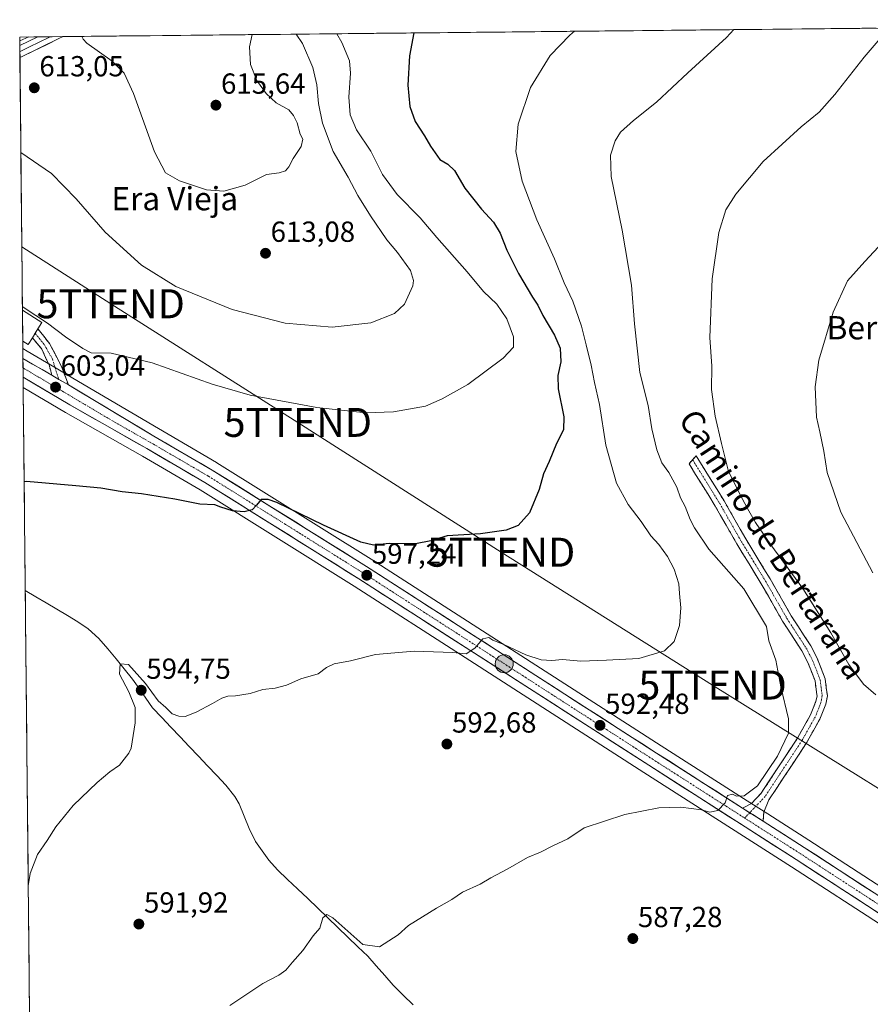
# Model space of a CAD drawing. Units: metres. Extents: x 569965 to 573414, y 4724159 to 4726508.
# Drawn here: x 569973 to 570267, y 4726139 to 4726478 of the extents above; entities that cross this region are included whole.
import ezdxf
from ezdxf.enums import TextEntityAlignment as Align

# ---------------------------------------------------------------- set-up
doc = ezdxf.new("R2010")
doc.units = ezdxf.units.M
doc.header["$MEASUREMENT"] = 0
doc.linetypes.add('TRAZO_Y_PUNTO', pattern=[1, 0.5, -0.25, 0, -0.25])
doc.linetypes.add('TRAZOSX2', pattern=[1.5, 1, -0.5])
doc.layers.get('0').update_dxf_attribs({"lineweight": 5})
for name, color, linetype, lineweight in [('Camino', 19, 'TRAZOSX2', 0), ('Camino Cxs', 19, 'Continuous', 0), ('Camino eje', 19, 'TRAZO_Y_PUNTO', 0), ('Carretera de calzada única', 19, 'Continuous', 13), ('Carretera de calzada única Cxs', 19, 'Continuous', 13), ('Carretera de calzada única eje', 19, 'TRAZO_Y_PUNTO', 0), ('Carátula', 7, 'Continuous', 5), ('Corriente natural lineal', 142, 'Continuous', 13), ('Cultivos herbáceos CxS', 92, 'Continuous', 0), ('Curva de nivel maestra', 36, 'Continuous', 30), ('Curva de nivel normal', 36, 'Continuous', 0), ('Edificación', 1, 'Continuous', 13), ('Edificación Cxs', 1, 'Continuous', 13), ('Entidad de ámbito territorial CxS', 92, 'Continuous', 0), ('Layer 0', 7, 'Continuous', 0), ('Municipio CxS', 142, 'Continuous', 0), ('Núcleo urbano CxS', 19, 'Continuous', 0), ('Punto de cota en terreno', 7, 'Continuous', 0), ('Punto kilométrico de carretera', 7, 'Continuous', 0), ('Rótulo de punto de cota en terreno', 19, 'Continuous', 0), ('Tendido', 6, 'Continuous', 0), ('Texto cartográfico', 19, 'Continuous', 0), ('Torre de tendido puntual', 7, 'Continuous', 0)]:
    doc.layers.add(name, color=color, linetype=linetype, lineweight=lineweight)
doc.styles.add('Arial', font='txt', dxfattribs={"height": 0.2})

# ---------------------------------------------------------------- blocks, each defined once
blk = doc.blocks.new('*U150')
at = {"layer": 'Cultivos herbáceos CxS', "color": 92, "linetype": 'Continuous', "lineweight": 0}
for points in [[(570291.72, 4726165.24, 587.51), (570245.28, 4726195.35, 588.6), (570231.15, 4726204.38, 589.13), (570224.04, 4726208.92, 589.56), (570194.38, 4726227.87, 591.47), (570132.74, 4726267.5, 595.19), (570094.34, 4726292.2, 597.85), (570041.1, 4726325.47, 601.63), (570041.02, 4726325.52, 601.63), (570020.91, 4726337.22, 602.52), (569991.45, 4726354.65, 602.96), (569985.66, 4726358.08, 603.12), (569975.71, 4726363.97, 603.53), (569974.15, 4726364.89, 603.58), (569973.07, 4726472.22, 613.89), (570550.51, 4726478.2, 578.66)], [(569982.31, 4725557.6, 610.75), (569974.29, 4726351.41, 602.87), (569988.85, 4726342.8, 602.55), (570015.41, 4726327.7, 601.51), (570035.37, 4726316.08, 600.46), (570088.44, 4726282.91, 596.89), (570126.79, 4726258.25, 594.55), (570188.45, 4726218.6, 590.88), (570239.32, 4726186.11, 588.41), (570303.94, 4726144.23, 586.37)]]:
    blk.add_polyline3d(points, dxfattribs=at)
blk = doc.blocks.new('*U154')
at = {"layer": 'Núcleo urbano CxS', "color": 19, "linetype": 'Continuous', "lineweight": 0}
blk.add_polyline3d([(570303.94, 4726144.23, 586.37), (570239.32, 4726186.11, 588.41), (570188.45, 4726218.6, 590.88), (570126.79, 4726258.25, 594.55), (570088.44, 4726282.91, 596.89), (570035.37, 4726316.08, 600.46), (570015.41, 4726327.7, 601.51), (569988.85, 4726342.8, 602.55), (569974.29, 4726351.41, 602.87), (569974.15, 4726364.89, 603.58), (569975.71, 4726363.97, 603.53), (569985.66, 4726358.08, 603.12), (569991.45, 4726354.65, 602.96), (570020.91, 4726337.22, 602.52), (570041.02, 4726325.52, 601.63), (570041.1, 4726325.47, 601.63), (570094.34, 4726292.2, 597.85), (570132.74, 4726267.5, 595.19), (570194.38, 4726227.87, 591.47), (570224.04, 4726208.92, 589.56), (570231.15, 4726204.38, 589.13), (570245.28, 4726195.35, 588.6), (570291.72, 4726165.24, 587.51)], dxfattribs=at)
blk = doc.blocks.new('*U172')
at = {"layer": 'Curva de nivel normal', "color": 36, "linetype": 'Continuous', "lineweight": 0}
blk.add_polyline3d([(570219.46, 4726474.77, 590), (570216.97, 4726472.03, 590), (570203.52, 4726459.86, 590), (570192.77, 4726449.81, 590), (570184.81, 4726443.47, 590), (570180.36, 4726439.47, 590), (570178.49, 4726436.47, 590), (570176.93, 4726431.47, 590), (570177.13, 4726424.18, 590), (570180.91, 4726405.61, 590), (570184.12, 4726386.72, 590), (570185.12, 4726373.38, 590), (570187.01, 4726356.6, 590), (570189.9, 4726345.16, 590), (570191.18, 4726337.13, 590), (570192.83, 4726329.9, 590), (570194.65, 4726325.42, 590), (570197.05, 4726322.09, 590), (570199.8, 4726316.98, 590), (570201.1, 4726313.33, 590), (570202.66, 4726310.31, 590), (570204.35, 4726305.89, 590), (570205.92, 4726302.95, 590), (570210.84, 4726295.59, 590), (570222.87, 4726281.99, 590), (570230.71, 4726268.96, 590), (570231.47, 4726264.05, 590), (570233.97, 4726257.33, 590), (570235.63, 4726248.15, 590), (570238.3, 4726237.2, 590), (570238.3, 4726232.15, 590), (570234.49, 4726224.33, 590), (570227.62, 4726214.1, 590), (570223.06, 4726210.58, 590), (570220.33, 4726210.43, 590), (570218.95, 4726211.21, 590), (570217.27, 4726210.74, 590), (570216.4, 4726208.19, 590), (570213.95, 4726205.59, 590), (570211.16, 4726205.01, 590), (570208.24, 4726205.76, 590), (570201.18, 4726206.72, 590), (570193.52, 4726206.43, 590), (570181.88, 4726204.16, 590), (570167.83, 4726199.52, 590), (570162.13, 4726195.73, 590), (570157.01, 4726193.38, 590), (570152.69, 4726191.15, 590), (570148.22, 4726189.3, 590), (570141.44, 4726185.44, 590), (570135.6, 4726182.34, 590), (570131.88, 4726180.11, 590), (570125.88, 4726177.44, 590), (570122.2, 4726174.8, 590), (570116.87, 4726171.83, 590), (570107.16, 4726165.92, 590), (570103.68, 4726162.62, 590), (570097.22, 4726158.53, 590), (570091.48, 4726159.31, 590), (570081.14, 4726168.49, 590), (570078.99, 4726169.65, 590), (570077.68, 4726168.48, 590), (570076.59, 4726164.96, 590), (570074.28, 4726162.29, 590), (570070.81, 4726157.28, 590), (570067.2, 4726153.28, 590), (570064.87, 4726150.54, 590), (570062.48, 4726148.79, 590), (570056.98, 4726145.94, 590), (570045.54, 4726138.26, 590)], dxfattribs=at)
blk = doc.blocks.new('*U173')
at = {"layer": 'Curva de nivel normal', "color": 36, "linetype": 'Continuous', "lineweight": 0}
for points in [[(569973.08, 4726470.92, 615), (569976.28, 4726472.25, 615)], [(569994.46, 4726472.44, 615), (569994.94, 4726471.51, 615), (569996.28, 4726470.14, 615), (570005.02, 4726463.89, 615), (570009.16, 4726459.8, 615), (570012.28, 4726452.74, 615), (570019.57, 4726432.6, 615), (570023.35, 4726425.43, 615), (570028.24, 4726422.6, 615), (570037.54, 4726419.5, 615), (570043.54, 4726419.12, 615), (570050.87, 4726421.17, 615), (570058.2, 4726424.86, 615), (570062.54, 4726425.41, 615), (570064.73, 4726426.07, 615), (570065.98, 4726427.43, 615), (570067.4, 4726430.34, 615), (570070.22, 4726434.44, 615), (570070.74, 4726436.96, 615), (570069.78, 4726438.72, 615), (570068.8, 4726442.66, 615), (570067.48, 4726445.12, 615), (570065.87, 4726447.07, 615), (570061.58, 4726449.52, 615), (570058.08, 4726452.72, 615), (570054.88, 4726457.26, 615), (570052.65, 4726462.75, 615), (570052.39, 4726468.87, 615), (570053.31, 4726473.05, 615)]]:
    blk.add_polyline3d(points, dxfattribs=at)
blk = doc.blocks.new('*U177')
at = {"layer": 'Curva de nivel normal', "color": 36, "linetype": 'Continuous', "lineweight": 0}
blk.add_polyline3d([(570270.66, 4726472.47, 585), (570264.46, 4726465.32, 585), (570254.33, 4726452.36, 585), (570248.84, 4726446.31, 585), (570242.65, 4726441.3, 585), (570229.61, 4726429.36, 585), (570220.12, 4726418.01, 585), (570216.63, 4726412.69, 585), (570214.23, 4726404.81, 585), (570211.94, 4726388.81, 585), (570211.16, 4726368.61, 585), (570211.8, 4726358.72, 585), (570211.75, 4726350.68, 585), (570212.95, 4726341.55, 585), (570215.17, 4726332.08, 585), (570217.64, 4726322.41, 585), (570222.29, 4726313.14, 585), (570224.2, 4726309.63, 585), (570226.96, 4726304.89, 585), (570232.26, 4726297.18, 585), (570243.21, 4726282.13, 585), (570252.96, 4726266.82, 585), (570259.15, 4726255.86, 585), (570264.18, 4726249.14, 585), (570268.48, 4726245.46, 585)], dxfattribs=at)
blk = doc.blocks.new('*U179')
at = {"layer": 'Curva de nivel normal', "color": 36, "linetype": 'Continuous', "lineweight": 0}
blk.add_polyline3d([(570164.49, 4726474.2, 595), (570162.86, 4726472.87, 595), (570156.08, 4726465.84, 595), (570149.35, 4726454.81, 595), (570145.08, 4726442.14, 595), (570144.23, 4726432.81, 595), (570146.46, 4726422.52, 595), (570151.48, 4726409.22, 595), (570157.53, 4726395.79, 595), (570160.91, 4726387.5, 595), (570163.88, 4726381.14, 595), (570166.92, 4726372.51, 595), (570168.46, 4726366.05, 595), (570170.24, 4726359.12, 595), (570171.38, 4726353.08, 595), (570173.06, 4726345.47, 595), (570175.26, 4726331.47, 595), (570178.96, 4726318.45, 595), (570182.97, 4726311.04, 595), (570187.52, 4726305.22, 595), (570190.79, 4726300.3, 595), (570193.52, 4726297.22, 595), (570196.59, 4726293.17, 595), (570198.87, 4726288.79, 595), (570200.49, 4726283.74, 595), (570200.74, 4726280.32, 595), (570201.19, 4726275.44, 595), (570200.7, 4726269.28, 595), (570198.9, 4726263.77, 595), (570195.57, 4726260.64, 595), (570186.64, 4726257.93, 595), (570175.49, 4726257.4, 595), (570166.68, 4726257.01, 595), (570160.32, 4726257.56, 595), (570156.7, 4726257.25, 595), (570152.92, 4726257.49, 595), (570147.65, 4726259.24, 595), (570140.15, 4726262.73, 595), (570136.31, 4726264.23, 595), (570134.91, 4726265.21, 595), (570132.81, 4726264.7, 595), (570130.09, 4726261.51, 595), (570127.1, 4726259.61, 595), (570122.54, 4726260.01, 595), (570109.2, 4726260.51, 595), (570095.87, 4726259.29, 595), (570087.2, 4726257.15, 595), (570081.54, 4726256.13, 595), (570078.87, 4726254.88, 595), (570076, 4726252.72, 595), (570070.06, 4726250.91, 595), (570065.08, 4726248.73, 595), (570061.18, 4726247.74, 595), (570056.95, 4726247.31, 595), (570052.54, 4726245.92, 595), (570047.54, 4726245.07, 595), (570044.87, 4726244.98, 595), (570042.8, 4726244.27, 595), (570039.58, 4726242.4, 595), (570033.97, 4726239.39, 595), (570030.14, 4726237.96, 0), (570027.96, 4726238.05, 0), (570025.69, 4726238.92, 0), (570023.52, 4726241.1, 0), (570020.9, 4726243.37, 0), (570016.45, 4726249.3, 0), (570010.61, 4726255.92, 0), (570007.72, 4726256.09, 0), (570007.56, 4726252.52, 0), (570010.7, 4726246.42, 0), (570012.88, 4726241.02, 0), (570012.88, 4726235.79, 0), (570011.5, 4726227.05, 595), (570010.72, 4726225.3, 595), (570007.46, 4726221.19, 595), (570004.22, 4726218.86, 595), (569999.79, 4726215.24, 595), (569991.54, 4726207.21, 595), (569985.54, 4726199.92, 595), (569982.54, 4726195.17, 595), (569979.2, 4726190.33, 595), (569976.72, 4726183.84, 595), (569976.03, 4726179.6, 595)], dxfattribs=at)
blk = doc.blocks.new('*U184')
at = {"layer": 'Curva de nivel maestra', "color": 36, "linetype": 'Continuous', "lineweight": 30}
blk.add_polyline3d([(570109.01, 4726473.63, 600), (570107.52, 4726465.79, 600), (570107, 4726455.6, 600), (570107.63, 4726448.23, 600), (570109.54, 4726443.14, 600), (570112.78, 4726438.15, 600), (570114.76, 4726434.55, 600), (570118.01, 4726430.02, 600), (570120.75, 4726428.34, 600), (570123.02, 4726426.18, 600), (570126.64, 4726420.06, 600), (570132.41, 4726412.84, 600), (570136.54, 4726408.41, 600), (570138.84, 4726404.63, 600), (570141.18, 4726398.78, 600), (570145.14, 4726390.73, 600), (570149.98, 4726382.58, 600), (570151.88, 4726379.81, 600), (570153.58, 4726376.17, 600), (570157.6, 4726369.4, 600), (570159.49, 4726364.9, 600), (570159.71, 4726360.23, 600), (570158.74, 4726355.58, 600), (570158.88, 4726350.87, 600), (570160.74, 4726341.3, 600), (570160.65, 4726336.77, 600), (570158.32, 4726332.09, 600), (570155.68, 4726325.82, 600), (570153.76, 4726321.59, 600), (570152.26, 4726316.25, 600), (570148.98, 4726308.18, 600), (570145.08, 4726303.8, 600), (570140.9, 4726302.14, 600), (570132.05, 4726300.98, 600), (570120.54, 4726300.26, 600), (570114.87, 4726298.53, 600), (570109.67, 4726297.48, 600), (570100.68, 4726297.62, 600), (570095.1, 4726297.04, 600), (570090.75, 4726298.02, 600), (570077.89, 4726303.88, 600), (570061.74, 4726311.7, 600), (570058.8, 4726312.82, 600), (570056.33, 4726312.78, 600), (570054.82, 4726310.79, 600), (570053.22, 4726309.25, 600), (570050.56, 4726308.54, 600), (570046.44, 4726308.91, 600), (570042.52, 4726310.13, 600), (570040.36, 4726310.96, 600), (570035.26, 4726311.2, 600), (570026.64, 4726312.94, 600), (570015.05, 4726314.67, 600), (570008.48, 4726315.37, 600), (570001.11, 4726316.7, 600), (569992.46, 4726317.52, 600), (569975.43, 4726318.94, 600), (569974.62, 4726318.9, 600)], dxfattribs=at)
blk = doc.blocks.new('5PATER')
at = {"layer": 'Carátula', "linetype": 'Continuous', "lineweight": 5}
h = blk.add_hatch(color=250, dxfattribs=at)
edge = h.paths.add_edge_path()
edge.add_ellipse((0, 0.01), major_axis=(-1.33, -1.34), ratio=0.999422, start_angle=0, end_angle=360)
blk = doc.blocks.new('*U187')
at = {"layer": 'Edificación', "color": 1, "linetype": 'Continuous', "lineweight": 13}
for points in [[(569974.0222, 4726378.0026, 604.9467), (569974.0223, 4726378.0025, 604.9467), (569980.7301, 4726373.8501, 604.724), (569979.3501, 4726371.6001, 604.2733), (569977.4401, 4726368.5401, 603.918)], [(569977.4401, 4726368.5401, 603.918), (569975.9901, 4726366.1901, 603.7882), (569974.13, 4726367.3339, 603.7812)]]:
    blk.add_polyline3d(points, dxfattribs=at)
blk = doc.blocks.new('5TTEND')
blk.add_text('5TTEND', height=10).set_placement((0, 0), align=Align.MIDDLE_CENTER)
blk = doc.blocks.new('5HITCA')
at = {"layer": 'Carátula', "linetype": 'Continuous', "lineweight": 5}
h = blk.add_hatch(color=1, dxfattribs=at)
edge = h.paths.add_edge_path()
edge.add_arc((0, 0), 3.1, 0.0011, 360.0011)
at = {"layer": 'Carátula', "color": 250, "linetype": 'Continuous', "lineweight": 5}
blk.add_circle((0, 0, 0), 3.1, dxfattribs=at)

msp = doc.modelspace()

# ---------------------------------------------------------------- linework, layer by layer
at = {"layer": 'Camino', "color": 19, "linetype": 'TRAZOSX2', "lineweight": 0}
for points in [[(569978.4, 4726370.07), (569979.35, 4726371.6), (569979.35, 4726371.61)], [(569979.35, 4726371.61), (569983.36, 4726366.55), (569987.38, 4726358.9), (569989.86, 4726352.28)], [(569977.44, 4726368.54), (569978.4, 4726370.07)], [(569984.11, 4726355.63), (569983.33, 4726358.88), (569980.73, 4726364.63), (569977.44, 4726368.54)], [(570205.22, 4726326.47), (570206.43, 4726327.85), (570216.09, 4726312.27), (570223.53, 4726299.23), (570231.94, 4726285.46), (570239.25, 4726272.71), (570245.98, 4726262.33), (570248.22, 4726258.01), (570250.97, 4726250.93), (570251.7, 4726245.02), (570251.19, 4726242.24), (570250.49, 4726240.51), (570249.08, 4726237.01), (570244.53, 4726228.85), (570231.55, 4726209.2), (570229.79, 4726204.93), (570229.56, 4726201.84)], [(570222.45, 4726206.38), (570225.5, 4726207.96), (570228.92, 4726211.56), (570241.51, 4726230.68), (570245.89, 4726238.53), (570247.78, 4726243.23), (570248.15, 4726244.92), (570248.09, 4726245.48), (570247.99, 4726246.32), (570247.45, 4726250.26), (570245, 4726256.55), (570242.93, 4726260.55), (570237.83, 4726268.41), (570236.24, 4726270.87), (570228.9, 4726283.66), (570220.49, 4726297.44), (570213.04, 4726310.5), (570204, 4726325.08), (570205.22, 4726326.47)]]:
    msp.add_lwpolyline(points, dxfattribs=at)
at = {"layer": 'Camino Cxs', "color": 19, "linetype": 'Continuous', "lineweight": 0}
for points in [[(569984.11, 4726355.63), (569986.56, 4726354.2), (569989.86, 4726352.28)], [(570222.45, 4726206.38), (570229.56, 4726201.84)]]:
    msp.add_lwpolyline(points, dxfattribs=at)
for points in [[(569989.86, 4726352.28, 603.01), (569986.99, 4726353.96, 603.06), (569986.56, 4726354.2, 603.06), (569984.11, 4726355.63, 603.17), (569983.33, 4726358.88, 603.31), (569982.03, 4726361.76, 603.48), (569980.73, 4726364.63, 603.64), (569979.09, 4726366.59, 603.76), (569977.44, 4726368.54, 603.92), (569978.4, 4726370.07, 604.06), (569979.35, 4726371.6, 604.27), (569979.35, 4726371.61, 604.27), (569981.36, 4726369.08, 603.89), (569983.36, 4726366.55, 603.73), (569985.37, 4726362.73, 603.54), (569987.38, 4726358.9, 603.31), (569988.62, 4726355.59, 603.12), (569989.86, 4726352.28, 603.01)], [(570229.56, 4726201.84, 589.28), (570226.01, 4726204.11, 589.53), (570225.47, 4726204.45, 589.55), (570222.45, 4726206.38, 589.68), (570225.5, 4726207.96, 589.63), (570228.92, 4726211.56, 589.63), (570231.44, 4726215.38, 589.37), (570233.96, 4726219.21, 589.37), (570236.47, 4726223.03, 589), (570238.99, 4726226.86, 589.25), (570241.51, 4726230.68, 588.77), (570243.7, 4726234.61, 588.76), (570245.89, 4726238.53, 588.44), (570246.84, 4726240.88, 588.25), (570247.78, 4726243.23, 588.2), (570248.15, 4726244.92, 588.17), (570248.09, 4726245.48, 588.16), (570247.99, 4726246.32, 588.14), (570247.45, 4726250.26, 588), (570246.23, 4726253.41, 587.94), (570245, 4726256.55, 588.01), (570242.93, 4726260.55, 587.93), (570240.38, 4726264.48, 588.07), (570237.83, 4726268.41, 587.83), (570236.24, 4726270.87, 587.87), (570233.79, 4726275.13, 587.94), (570231.35, 4726279.4, 587.79), (570228.9, 4726283.66, 587.79), (570226.8, 4726287.11, 587.65), (570224.7, 4726290.55, 587.72), (570222.59, 4726294, 587.57), (570220.49, 4726297.44, 587.53), (570218.63, 4726300.71, 587.53), (570216.77, 4726303.97, 587.31), (570214.9, 4726307.24, 587.38), (570213.04, 4726310.5, 587.32), (570210.78, 4726314.15, 587.46), (570208.52, 4726317.79, 587.82), (570206.26, 4726321.44, 587.88), (570204, 4726325.08, 587.9), (570206.43, 4726327.85, 587.23), (570208.85, 4726323.96, 587.51), (570211.26, 4726320.06, 587.48), (570213.68, 4726316.17, 586.91), (570216.09, 4726312.27, 587.16), (570217.95, 4726309.01, 587.05), (570219.81, 4726305.75, 587.13), (570221.67, 4726302.49, 587.26), (570223.53, 4726299.23, 586.96), (570225.63, 4726295.79, 587.15), (570227.74, 4726292.35, 587.28), (570229.84, 4726288.9, 587.55), (570231.94, 4726285.46, 587.57), (570234.38, 4726281.21, 587.62), (570236.81, 4726276.96, 587.79), (570239.25, 4726272.71, 587.75), (570241.49, 4726269.25, 587.8), (570243.74, 4726265.79, 587.73), (570245.98, 4726262.33, 587.85), (570248.22, 4726258.01, 587.72), (570249.6, 4726254.47, 587.72), (570250.97, 4726250.93, 587.95), (570251.34, 4726247.98, 588.23), (570251.7, 4726245.02, 588.18), (570251.19, 4726242.24, 588.19), (570250.49, 4726240.51, 588.19), (570249.08, 4726237.01, 588.28), (570246.81, 4726232.93, 588.61), (570244.53, 4726228.85, 588.82), (570241.93, 4726224.92, 589.06), (570239.34, 4726220.99, 589.2), (570236.74, 4726217.06, 589.3), (570234.14, 4726213.13, 589.44), (570231.55, 4726209.2, 589.51), (570229.79, 4726204.93, 589.34), (570229.56, 4726201.84, 589.28)]]:
    msp.add_polyline3d(points, close=True, dxfattribs=at)
at = {"layer": 'Camino eje', "color": 19, "linetype": 'TRAZO_Y_PUNTO', "lineweight": 0}
for points in [[(569978.4, 4726370.07), (569981.6, 4726366.09), (569984.35, 4726361.22), (569986.56, 4726354.2)], [(570205.22, 4726326.47), (570214.57, 4726311.39), (570222.01, 4726298.34), (570226.22, 4726291.45), (570230.42, 4726284.56), (570234.08, 4726278.19), (570237.75, 4726271.79), (570238.54, 4726270.56), (570244.46, 4726261.44), (570246.61, 4726257.28), (570247.84, 4726254.14), (570249.23, 4726250.55), (570249.53, 4726248.21), (570249.91, 4726245.16), (570249.66, 4726243.68), (570249.49, 4726242.74), (570249.14, 4726241.87), (570247.49, 4726237.77), (570243.02, 4726229.77), (570236.73, 4726220.21), (570230.23, 4726210.38), (570224.93, 4726204.8)], [(570224.93, 4726204.8), (570223.17, 4726202.94)]]:
    msp.add_lwpolyline(points, dxfattribs=at)
at = {"layer": 'Carretera de calzada única', "color": 19, "linetype": 'Continuous', "lineweight": 13}
for points in [[(569974.19, 4726361.38), (569974.22, 4726358.14)], [(569974.19, 4726361.38), (569984.11, 4726355.63)], [(569974.22, 4726358.14), (569974.26, 4726354.91)], [(570629.4, 4725973.07), (570598.55, 4725986.32), (570539.12, 4726011.3), (570470.07, 4726040.76), (570461.23, 4726045.41), (570454.85, 4726049.42), (570405.51, 4726081.61), (570349.37, 4726118.34), (570305.57, 4726146.75), (570240.94, 4726188.63), (570190.07, 4726221.13), (570128.41, 4726260.77), (570090.05, 4726285.44), (570036.92, 4726318.65), (570016.91, 4726330.3), (569990.35, 4726345.4), (569974.26, 4726354.91)], [(569989.86, 4726352.28), (570019.39, 4726334.63), (570039.51, 4726322.93), (570092.73, 4726289.67), (570192.76, 4726225.34), (570222.45, 4726206.38)], [(570229.56, 4726201.84), (570243.66, 4726192.83), (570308.28, 4726150.93), (570352.1, 4726122.51), (570408.23, 4726085.8), (570457.55, 4726053.63), (570463.73, 4726049.75), (570472.21, 4726045.26), (570541.07, 4726015.9), (570600.51, 4725990.92), (570644.98, 4725971.82), (570701.76, 4725949.05), (570712.98, 4725944.69), (570714.52, 4725944.21)]]:
    msp.add_lwpolyline(points, dxfattribs=at)
at = {"layer": 'Carretera de calzada única Cxs', "color": 19, "linetype": 'Continuous', "lineweight": 13}
for points in [[(569984.11, 4726355.63), (569986.56, 4726354.2), (569989.86, 4726352.28)], [(570222.45, 4726206.38), (570229.56, 4726201.84)]]:
    msp.add_lwpolyline(points, dxfattribs=at)
msp.add_polyline3d([(570269.22, 4726170.31, 587.8), (570265.18, 4726172.93, 587.96), (570261.14, 4726175.54, 588.04), (570257.1, 4726178.16, 588.25), (570253.06, 4726180.78, 588.3), (570249.02, 4726183.4, 588.49), (570244.98, 4726186.01, 588.56), (570240.94, 4726188.63, 588.76), (570237.03, 4726191.13, 588.82), (570233.11, 4726193.63, 589.04), (570229.2, 4726196.13, 589.16), (570225.29, 4726198.63, 589.38), (570221.37, 4726201.13, 589.52), (570217.46, 4726203.63, 589.77), (570213.55, 4726206.13, 589.91), (570209.64, 4726208.63, 590.19), (570205.72, 4726211.13, 590.37), (570201.81, 4726213.63, 590.66), (570197.9, 4726216.13, 590.8), (570193.98, 4726218.63, 591.13), (570190.07, 4726221.13, 591.31), (570185.96, 4726223.77, 591.61), (570181.85, 4726226.42, 591.8), (570177.74, 4726229.06, 592.04), (570173.63, 4726231.7, 592.26), (570169.52, 4726234.34, 592.55), (570165.41, 4726236.99, 592.79), (570161.3, 4726239.63, 593.06), (570157.18, 4726242.27, 593.29), (570153.07, 4726244.91, 593.54), (570148.96, 4726247.56, 593.77), (570144.85, 4726250.2, 593.99), (570140.74, 4726252.84, 594.25), (570136.63, 4726255.48, 594.46), (570132.52, 4726258.13, 594.71), (570128.41, 4726260.77, 594.91), (570124.57, 4726263.24, 595.2), (570120.74, 4726265.7, 595.42), (570116.9, 4726268.17, 595.73), (570113.07, 4726270.64, 595.86), (570109.23, 4726273.11, 596.16), (570105.39, 4726275.57, 596.34), (570101.56, 4726278.04, 596.6), (570097.72, 4726280.51, 596.79), (570093.89, 4726282.97, 597.04), (570090.05, 4726285.44, 597.24), (570085.96, 4726287.99, 597.52), (570081.88, 4726290.55, 597.79), (570077.79, 4726293.1, 598.07), (570073.7, 4726295.66, 598.29), (570069.62, 4726298.21, 598.63), (570065.53, 4726300.77, 598.89), (570061.44, 4726303.32, 599.24), (570057.35, 4726305.88, 599.43), (570053.27, 4726308.43, 599.86), (570049.18, 4726310.99, 600.09), (570045.09, 4726313.54, 600.48), (570041.01, 4726316.1, 600.7), (570036.92, 4726318.65, 601.14), (570032.92, 4726320.98, 601.17), (570028.92, 4726323.31, 601.6), (570024.91, 4726325.64, 601.66), (570020.91, 4726327.97, 601.85), (570016.91, 4726330.3, 601.96), (570013.12, 4726332.46, 602.09), (570009.32, 4726334.61, 602.27), (570005.53, 4726336.77, 602.36), (570001.73, 4726338.93, 602.55), (569997.94, 4726341.09, 602.57), (569994.14, 4726343.24, 602.74), (569990.35, 4726345.4, 602.8), (569986.14, 4726347.89, 602.92), (569981.92, 4726350.38, 603.01), (569977.71, 4726352.87, 603.18), (569974.26, 4726354.91, 603.28), (569974.19, 4726361.38, 603.52), (569977.5, 4726359.46, 603.38), (569980.8, 4726357.55, 603.25), (569984.11, 4726355.63, 603.17), (569984.11, 4726355.63, 603.17), (569986.56, 4726354.2, 603.07), (569986.99, 4726353.96, 603.05), (569989.86, 4726352.28, 603.01), (569994.08, 4726349.76, 602.88), (569998.3, 4726347.24, 602.8), (570002.52, 4726344.72, 602.71), (570006.73, 4726342.19, 602.55), (570010.95, 4726339.67, 602.47), (570015.17, 4726337.15, 602.26), (570019.39, 4726334.63, 602.2), (570023.41, 4726332.29, 602.04), (570027.44, 4726329.95, 601.91), (570031.46, 4726327.61, 601.58), (570035.49, 4726325.27, 601.5), (570039.51, 4726322.93, 601.13), (570043.6, 4726320.37, 601.03), (570047.7, 4726317.81, 600.63), (570051.79, 4726315.25, 600.4), (570055.89, 4726312.7, 599.89), (570059.98, 4726310.14, 599.87), (570064.07, 4726307.58, 599.34), (570068.17, 4726305.02, 599.18), (570072.26, 4726302.46, 598.74), (570076.35, 4726299.9, 598.5), (570080.45, 4726297.35, 598.14), (570084.54, 4726294.79, 598), (570088.64, 4726292.23, 597.6), (570092.73, 4726289.67, 597.45), (570096.9, 4726286.99, 597.06), (570101.07, 4726284.31, 596.93), (570105.23, 4726281.63, 596.54), (570109.4, 4726278.95, 596.38), (570113.57, 4726276.27, 596.13), (570117.74, 4726273.59, 595.84), (570121.91, 4726270.91, 595.59), (570126.07, 4726268.23, 595.29), (570130.24, 4726265.55, 595.09), (570134.41, 4726262.87, 594.75), (570138.58, 4726260.19, 594.68), (570142.75, 4726257.51, 594.35), (570146.91, 4726254.82, 594.16), (570151.08, 4726252.14, 593.81), (570155.25, 4726249.46, 593.64), (570159.42, 4726246.78, 593.38), (570163.58, 4726244.1, 593.17), (570167.75, 4726241.42, 592.91), (570171.92, 4726238.74, 592.64), (570176.09, 4726236.06, 592.35), (570180.26, 4726233.38, 592.1), (570184.42, 4726230.7, 591.96), (570188.59, 4726228.02, 591.61), (570192.76, 4726225.34, 591.41), (570196.85, 4726222.73, 591.05), (570200.94, 4726220.12, 590.88), (570205.03, 4726217.51, 590.56), (570209.12, 4726214.9, 590.43), (570213.2, 4726212.28, 590.16), (570217.29, 4726209.67, 589.98), (570221.38, 4726207.06, 589.71), (570222.45, 4726206.38, 589.67), (570225.47, 4726204.45, 589.55), (570226.01, 4726204.11, 589.52), (570229.56, 4726201.84, 589.28), (570233.09, 4726199.59, 589.14), (570236.61, 4726197.34, 588.96), (570240.14, 4726195.08, 588.85), (570243.66, 4726192.83, 588.71), (570247.7, 4726190.21, 588.57), (570251.74, 4726187.59, 588.41), (570255.78, 4726184.97, 588.35), (570259.82, 4726182.36, 588.22), (570263.85, 4726179.74, 588.15), (570267.89, 4726177.12, 588.02)], dxfattribs=at)
at = {"layer": 'Carretera de calzada única eje', "color": 19, "linetype": 'TRAZO_Y_PUNTO', "lineweight": 0}
for points in [[(569987.86, 4726350.08), (569979.6, 4726354.97), (569974.22, 4726358.14)], [(569987.86, 4726350.08), (570004.87, 4726340.01), (570018.14, 4726332.46), (570028.16, 4726326.64), (570038.21, 4726320.79), (570064.82, 4726304.16), (570091.39, 4726287.56), (570110.58, 4726275.21), (570129.76, 4726262.88), (570160.58, 4726243.05), (570191.42, 4726223.23), (570216.85, 4726206.98), (570223.17, 4726202.94)], [(570223.17, 4726202.94), (570242.3, 4726190.73), (570274.62, 4726169.77), (570306.92, 4726148.84), (570328.82, 4726134.64), (570350.73, 4726120.43), (570406.87, 4726083.71), (570456.19, 4726051.51), (570462.48, 4726047.58), (570466.73, 4726045.34), (570471.14, 4726043.01), (570505.67, 4726028.27), (570540.08, 4726013.59), (570569.8, 4726001.1), (570599.53, 4725988.61), (570621.76, 4725979.07), (570633.96, 4725973.83)]]:
    msp.add_lwpolyline(points, dxfattribs=at)
at = {"layer": 'Corriente natural lineal', "color": 142, "linetype": 'Continuous', "lineweight": 13}
msp.add_polyline3d([(569975, 4726281.39, 597.31), (569978.63, 4726279.24, 596.97), (569982.26, 4726277.09, 596.76), (569985.88, 4726274.94, 597.24), (569989.51, 4726272.79, 596.97), (569993.14, 4726270.64, 596.58), (569996.67, 4726268.15, 596.13), (570000.35, 4726264.79, 595.74), (570003.46, 4726261.31, 595.7), (570006.3, 4726257.83, 595.4), (570009.13, 4726254.34, 594.93), (570011.97, 4726250.86, 594.79), (570014.28, 4726247.55, 595.26), (570016.59, 4726244.24, 595.03), (570018.9, 4726240.93, 594.9), (570022.07, 4726237.6, 594.53), (570025.24, 4726234.26, 594.07), (570028.4, 4726230.93, 594.01), (570031.57, 4726227.6, 593.7), (570034.74, 4726224.26, 593.22), (570037.91, 4726220.93, 592.98), (570041.07, 4726217.59, 592.73), (570044.24, 4726214.26, 592.76), (570047.31, 4726210.32, 592.51), (570048.74, 4726207.88, 592.46), (570050.49, 4726203.6, 591.91), (570052.23, 4726199.31, 591.51), (570054.48, 4726194.87, 591.76), (570056.75, 4726191.63, 591.53), (570059.01, 4726188.39, 591.36), (570062.06, 4726185.11, 591.06), (570065.52, 4726181.79, 591.27), (570068.97, 4726178.48, 591.09), (570072.43, 4726175.16, 590.56), (570075.89, 4726171.85, 589.97), (570079.34, 4726168.53, 590.03), (570082.8, 4726165.22, 589.96), (570086.26, 4726161.9, 590.01), (570089.71, 4726158.59, 589.51), (570093.17, 4726155.27, 589.32), (570096.09, 4726151.94, 589.15), (570099, 4726148.62, 588.93), (570101.92, 4726145.29, 588.9), (570105.37, 4726141.92, 588.67), (570108.81, 4726138.56, 588.36)], dxfattribs=at)
at = {"layer": 'Cultivos herbáceos CxS', "color": 92, "linetype": 'Continuous', "lineweight": 0}
for points in [[(570550.51, 4726478.2, 578.66), (569973.07, 4726472.22, 613.89)], [(569973.07, 4726472.22, 613.89), (569974.15, 4726364.89, 603.58)], [(569974.15, 4726364.89, 603.58), (569975.71, 4726363.97, 603.53), (569985.66, 4726358.08, 603.12), (569991.45, 4726354.65, 602.96), (570020.91, 4726337.22, 602.52), (570041.02, 4726325.52, 601.63), (570041.1, 4726325.47, 601.63), (570094.34, 4726292.2, 597.85), (570132.74, 4726267.5, 595.19), (570194.38, 4726227.87, 591.47), (570224.04, 4726208.92, 589.56), (570231.15, 4726204.38, 589.13), (570245.28, 4726195.35, 588.6), (570291.72, 4726165.24, 587.51)], [(569974.29, 4726351.41, 602.87), (569988.85, 4726342.8, 602.55), (570015.41, 4726327.7, 601.51), (570035.37, 4726316.08, 600.46), (570088.44, 4726282.91, 596.89), (570126.79, 4726258.25, 594.55), (570188.45, 4726218.6, 590.88), (570239.32, 4726186.11, 588.41), (570303.94, 4726144.23, 586.37), (570347.73, 4726115.83, 584.48), (570403.87, 4726079.1, 579.68), (570453.23, 4726046.89, 577.03), (570459.63, 4726042.87, 576.78), (570459.73, 4726042.81, 576.78), (570459.83, 4726042.76, 576.77), (570468.67, 4726038.11, 576.38), (570468.89, 4726038, 576.36), (570512.39, 4726019.44, 574.24)], [(569974.29, 4726351.41, 602.87), (569982.31, 4725557.6, 610.75)]]:
    msp.add_polyline3d(points, dxfattribs=at)
at = {"layer": 'Curva de nivel normal', "color": 36, "linetype": 'Continuous', "lineweight": 0}
for points in [[(569974.01, 4726379.28, 605), (569974.58, 4726378.85, 605), (569982.65, 4726373.59, 605), (569988.92, 4726368.86, 605), (569994.85, 4726364.79, 605), (569997.75, 4726363.36, 605), (570004.62, 4726363.28, 605), (570018.75, 4726359.92, 605), (570039.45, 4726352.48, 605), (570052.64, 4726348.73, 605), (570075.54, 4726344.51, 605), (570092.52, 4726342.7, 605), (570102.09, 4726342.96, 605), (570113.04, 4726345, 605), (570118.81, 4726347.46, 605), (570127.69, 4726352.47, 605), (570139.81, 4726361.47, 605), (570143.46, 4726365.31, 605), (570143.42, 4726368.88, 605), (570141.16, 4726375.09, 605), (570137.63, 4726380.1, 605), (570133.11, 4726384.53, 605), (570127.48, 4726391.25, 605), (570117.01, 4726403.14, 605), (570111.26, 4726409.83, 605), (570103.3, 4726417.9, 605), (570098.26, 4726424.87, 605), (570094.24, 4726432.84, 605), (570089.3, 4726440.23, 605), (570087.14, 4726445.41, 605), (570086.66, 4726451.5, 605), (570087.18, 4726459.76, 605), (570086.82, 4726463.96, 605), (570084.19, 4726470.29, 605), (570082.5, 4726473.35, 605)], [(569973.47, 4726432.37, 610), (569984, 4726425.18, 610), (569992.6, 4726416.47, 610), (570002.6, 4726405, 610), (570015.08, 4726393.53, 610), (570026.98, 4726386.25, 610), (570046.35, 4726378.29, 610), (570064.66, 4726373.59, 610), (570080.88, 4726372.15, 610), (570094.22, 4726373.73, 610), (570102.41, 4726376.85, 610), (570105.86, 4726380.14, 610), (570108.7, 4726386.45, 610), (570108.97, 4726388.26, 610), (570107.86, 4726391.7, 610), (570103.37, 4726397.98, 610), (570099.79, 4726402.28, 610), (570094.08, 4726410.53, 610), (570089.77, 4726417.58, 610), (570086.42, 4726423.92, 610), (570081.27, 4726432.78, 610), (570077.54, 4726442.51, 610), (570076.17, 4726449.33, 610), (570075.63, 4726455.7, 610), (570074.15, 4726461.75, 610), (570070.69, 4726469.96, 610), (570068.41, 4726473.21, 610)], [(570278.71, 4726409.87, 580), (570264.66, 4726394.81, 580), (570258.62, 4726388.14, 580), (570253.71, 4726377.31, 580), (570248.8, 4726360.81, 580), (570247.53, 4726351.64, 580), (570248.02, 4726341.14, 580), (570249.11, 4726336.13, 580), (570250.54, 4726329.46, 580), (570251.68, 4726322.12, 580), (570256.39, 4726308.38, 580), (570267.42, 4726287.52, 580)]]:
    msp.add_polyline3d(points, dxfattribs=at)
at = {"layer": 'Edificación', "color": 1, "linetype": 'Continuous', "lineweight": 13}
msp.add_polyline3d([(569974.02, 4726378, 604.95), (569974.13, 4726367.33, 603.78)], dxfattribs=at)
at = {"layer": 'Edificación Cxs', "color": 1, "linetype": 'Continuous', "lineweight": 13}
msp.add_polyline3d([(569974.13, 4726367.33, 603.78), (569974.02, 4726378, 604.95), (569980.73, 4726373.85, 604.72), (569979.35, 4726371.6, 604.27), (569977.44, 4726368.54, 603.92), (569975.99, 4726366.19, 603.79), (569974.13, 4726367.33, 603.78)], close=True, dxfattribs=at)
at = {"layer": 'Entidad de ámbito territorial CxS', "color": 92, "linetype": 'Continuous', "lineweight": 0}
msp.add_polyline3d([(569976.44, 4726138.39, 594.3), (569976.39, 4726143.37, 594.4), (569976.34, 4726148.35, 594.54), (569976.29, 4726153.34, 594.58), (569976.24, 4726158.32, 594.59), (569976.19, 4726163.3, 594.59), (569976.14, 4726168.28, 594.69), (569976.09, 4726173.27, 594.77), (569976.04, 4726178.25, 594.85), (569975.99, 4726183.23, 594.96), (569975.94, 4726188.21, 595.1), (569975.89, 4726193.2, 595.29), (569975.84, 4726198.18, 595.53), (569975.79, 4726203.16, 595.77), (569975.74, 4726208.14, 595.93), (569975.69, 4726213.13, 596.16), (569975.64, 4726218.11, 596.37), (569975.59, 4726223.09, 596.56), (569975.54, 4726228.07, 596.72), (569975.49, 4726233.06, 596.89), (569975.44, 4726238.04, 597.09), (569975.39, 4726243.02, 597.29), (569975.34, 4726248, 597.5), (569975.29, 4726252.99, 597.68), (569975.24, 4726257.97, 597.83), (569975.18, 4726262.95, 597.97), (569975.13, 4726267.93, 597.96), (569975.08, 4726272.92, 598.03), (569975.03, 4726277.9, 597.65), (569974.98, 4726282.88, 597.16), (569974.93, 4726287.86, 597.64), (569974.88, 4726292.85, 598.02), (569974.83, 4726297.83, 598.3), (569974.78, 4726302.81, 598.62), (569974.73, 4726307.8, 598.97), (569974.68, 4726312.78, 599.43), (569974.63, 4726317.76, 599.81), (569974.58, 4726322.74, 600.23), (569974.53, 4726327.73, 600.73), (569974.48, 4726332.71, 601.17), (569974.43, 4726337.69, 601.66), (569974.38, 4726342.67, 602.01), (569974.33, 4726347.66, 602.44), (569974.28, 4726352.64, 603.11), (569974.23, 4726357.62, 603.39), (569974.18, 4726362.6, 603.56), (569974.13, 4726367.59, 603.79), (569974.08, 4726372.57, 604.14), (569974.03, 4726377.55, 604.87), (569973.98, 4726382.53, 605.63), (569973.93, 4726387.52, 605.99), (569973.88, 4726392.5, 606.24), (569973.83, 4726397.48, 606.55), (569973.78, 4726402.46, 606.89), (569973.72, 4726407.45, 607.27), (569973.67, 4726412.43, 607.75), (569973.62, 4726417.41, 608.23), (569973.57, 4726422.39, 608.78), (569973.52, 4726427.38, 609.32), (569973.47, 4726432.36, 609.87), (569973.42, 4726437.34, 610.43), (569973.37, 4726442.32, 610.98), (569973.32, 4726447.31, 611.64), (569973.27, 4726452.29, 612.32), (569973.22, 4726457.27, 612.85), (569973.17, 4726462.25, 613.26), (569973.12, 4726467.24, 613.75), (569973.07, 4726472.22, 616.99), (569977.99, 4726472.27, 615.38), (569982.92, 4726472.32, 614.22), (569987.84, 4726472.37, 614.39), (569992.77, 4726472.42, 614.72), (569997.69, 4726472.48, 615.2), (570002.62, 4726472.53, 615.41), (570007.54, 4726472.58, 615.65), (570012.47, 4726472.63, 615.81), (570017.39, 4726472.68, 615.9), (570022.32, 4726472.73, 616), (570027.24, 4726472.78, 616.06), (570032.17, 4726472.83, 616.12), (570037.09, 4726472.88, 616.1), (570042.02, 4726472.93, 615.89), (570046.94, 4726472.99, 615.5), (570051.87, 4726473.04, 615.08), (570056.79, 4726473.09, 614.46), (570061.72, 4726473.14, 612.64), (570066.64, 4726473.19, 610.53), (570071.57, 4726473.24, 608.37), (570076.49, 4726473.29, 606.85), (570081.42, 4726473.34, 605.11), (570086.34, 4726473.39, 603.9), (570091.26, 4726473.44, 602.86), (570096.19, 4726473.5, 602.05), (570101.11, 4726473.55, 601.14), (570106.04, 4726473.6, 600.28), (570110.96, 4726473.65, 599.55), (570115.89, 4726473.7, 598.79), (570120.81, 4726473.75, 598.21), (570125.74, 4726473.8, 597.71), (570130.66, 4726473.85, 597.21), (570135.59, 4726473.9, 596.78), (570140.51, 4726473.95, 596.37), (570145.44, 4726474.01, 596.03), (570150.36, 4726474.06, 595.76), (570155.29, 4726474.11, 595.52), (570160.21, 4726474.16, 595.23), (570165.14, 4726474.21, 594.91), (570170.06, 4726474.26, 594.58), (570174.99, 4726474.31, 594.24), (570179.91, 4726474.36, 593.85), (570184.84, 4726474.41, 593.35), (570189.76, 4726474.46, 592.81), (570194.68, 4726474.52, 592.29), (570199.61, 4726474.57, 591.81), (570204.53, 4726474.62, 591.34), (570209.46, 4726474.67, 590.84), (570214.38, 4726474.72, 590.41), (570219.31, 4726474.77, 589.97), (570224.23, 4726474.82, 589.5), (570229.16, 4726474.87, 589.04), (570234.08, 4726474.92, 588.53), (570239.01, 4726474.97, 588.05), (570243.93, 4726475.03, 587.63), (570248.86, 4726475.08, 587.18), (570253.78, 4726475.13, 586.75), (570258.71, 4726475.18, 586.33), (570263.63, 4726475.23, 585.87), (570268.56, 4726475.28, 585.39)], dxfattribs=at)
at = {"layer": 'Layer 0', "linetype": 'Continuous', "lineweight": 0}
for points in [[(569979.35, 4726472.29), (569979.34, 4726472.28), (569973.1, 4726469.26)], [(569983.7, 4726472.33), (569983.18, 4726472.08), (569976.42, 4726468.8), (569973.21, 4726467.26), (569973.12, 4726467.22)], [(569973.14, 4726465.19), (569973.67, 4726465.38), (569986.58, 4726471.66), (569988.05, 4726472.38)], [(569983.7, 4726472.33), (569979.35, 4726472.29)], [(569988.05, 4726472.38), (569983.7, 4726472.33)], [(569973.1, 4726469.26), (569973.12, 4726467.22)], [(569973.12, 4726467.22), (569973.14, 4726465.19)]]:
    msp.add_lwpolyline(points, dxfattribs=at)
msp.add_polyline3d([(569973.14, 4726465.19, 613.53), (569973.1, 4726469.26, 614.52), (569976.22, 4726470.77, 615.11), (569979.34, 4726472.28, 614.92), (569979.35, 4726472.29, 614.92), (569988.05, 4726472.38, 614.4), (569986.58, 4726471.66, 614.33), (569982.27, 4726469.57, 614.15), (569977.97, 4726467.47, 613.82), (569973.67, 4726465.38, 613.57), (569973.14, 4726465.19, 613.53)], close=True, dxfattribs=at)
at = {"layer": 'Municipio CxS', "color": 142, "linetype": 'Continuous', "lineweight": 0}
msp.add_polyline3d([(569976.44, 4726138.39, 594.3), (569976.39, 4726143.37, 594.4), (569976.34, 4726148.35, 594.54), (569976.29, 4726153.34, 594.58), (569976.24, 4726158.32, 594.59), (569976.19, 4726163.3, 594.59), (569976.14, 4726168.28, 594.69), (569976.09, 4726173.27, 594.77), (569976.04, 4726178.25, 594.85), (569975.99, 4726183.23, 594.96), (569975.94, 4726188.21, 595.1), (569975.89, 4726193.2, 595.29), (569975.84, 4726198.18, 595.53), (569975.79, 4726203.16, 595.77), (569975.74, 4726208.14, 595.93), (569975.69, 4726213.13, 596.16), (569975.64, 4726218.11, 596.37), (569975.59, 4726223.09, 596.56), (569975.54, 4726228.07, 596.72), (569975.49, 4726233.06, 596.89), (569975.44, 4726238.04, 597.09), (569975.39, 4726243.02, 597.29), (569975.34, 4726248, 597.5), (569975.29, 4726252.99, 597.68), (569975.24, 4726257.97, 597.83), (569975.18, 4726262.95, 597.97), (569975.13, 4726267.93, 597.96), (569975.08, 4726272.92, 598.03), (569975.03, 4726277.9, 597.65), (569974.98, 4726282.88, 597.16), (569974.93, 4726287.86, 597.64), (569974.88, 4726292.85, 598.02), (569974.83, 4726297.83, 598.3), (569974.78, 4726302.81, 598.62), (569974.73, 4726307.8, 598.97), (569974.68, 4726312.78, 599.43), (569974.63, 4726317.76, 599.81), (569974.58, 4726322.74, 600.23), (569974.53, 4726327.73, 600.73), (569974.48, 4726332.71, 601.17), (569974.43, 4726337.69, 601.66), (569974.38, 4726342.67, 602.01), (569974.33, 4726347.66, 602.44), (569974.28, 4726352.64, 603.11), (569974.23, 4726357.62, 603.39), (569974.18, 4726362.6, 603.56), (569974.13, 4726367.59, 603.79), (569974.08, 4726372.57, 604.14), (569974.03, 4726377.55, 604.87), (569973.98, 4726382.53, 605.63), (569973.93, 4726387.52, 605.99), (569973.88, 4726392.5, 606.24), (569973.83, 4726397.48, 606.55), (569973.78, 4726402.46, 606.89), (569973.72, 4726407.45, 607.27), (569973.67, 4726412.43, 607.75), (569973.62, 4726417.41, 608.23), (569973.57, 4726422.39, 608.78), (569973.52, 4726427.38, 609.32), (569973.47, 4726432.36, 609.87), (569973.42, 4726437.34, 610.43), (569973.37, 4726442.32, 610.98), (569973.32, 4726447.31, 611.64), (569973.27, 4726452.29, 612.32), (569973.22, 4726457.27, 612.85), (569973.17, 4726462.25, 613.26), (569973.12, 4726467.24, 613.75), (569973.07, 4726472.22, 616.99), (569978.07, 4726472.27, 615.35), (569983.07, 4726472.32, 614.22), (569988.06, 4726472.38, 614.4), (569993.06, 4726472.43, 614.75), (569998.06, 4726472.48, 615.22), (570003.06, 4726472.53, 615.43), (570008.05, 4726472.58, 615.67), (570013.05, 4726472.63, 615.82), (570018.05, 4726472.69, 615.91), (570023.05, 4726472.74, 616.01), (570028.04, 4726472.79, 616.07), (570033.04, 4726472.84, 616.12), (570038.04, 4726472.89, 616.06), (570043.04, 4726472.94, 615.81), (570048.03, 4726473, 615.41), (570053.03, 4726473.05, 614.95), (570058.03, 4726473.1, 614.01), (570063.03, 4726473.15, 612.08), (570068.02, 4726473.2, 609.92), (570073.02, 4726473.26, 607.92), (570078.02, 4726473.31, 606.31), (570083.02, 4726473.36, 604.71), (570088.01, 4726473.41, 603.54), (570093.01, 4726473.46, 602.56), (570098.01, 4726473.51, 601.72), (570103.01, 4726473.57, 600.81), (570108, 4726473.62, 599.98), (570113, 4726473.67, 599.24), (570118, 4726473.72, 598.53), (570123, 4726473.77, 597.98), (570128, 4726473.82, 597.48), (570132.99, 4726473.88, 597), (570137.99, 4726473.93, 596.58), (570142.99, 4726473.98, 596.19), (570147.99, 4726474.03, 595.88), (570152.98, 4726474.08, 595.63), (570157.98, 4726474.14, 595.36), (570162.98, 4726474.19, 595.05), (570167.98, 4726474.24, 594.72), (570172.97, 4726474.29, 594.38), (570177.97, 4726474.34, 594.01), (570182.97, 4726474.39, 593.55), (570187.97, 4726474.45, 593.01), (570192.96, 4726474.5, 592.46), (570197.96, 4726474.55, 591.96), (570202.96, 4726474.6, 591.5), (570207.96, 4726474.65, 591), (570212.95, 4726474.71, 590.52), (570217.95, 4726474.76, 590.1), (570222.95, 4726474.81, 589.62), (570227.95, 4726474.86, 589.15), (570232.94, 4726474.91, 588.65), (570237.94, 4726474.96, 588.15), (570242.94, 4726475.02, 587.71), (570247.94, 4726475.07, 587.27), (570252.93, 4726475.12, 586.82), (570257.93, 4726475.17, 586.4), (570262.93, 4726475.22, 585.94), (570267.93, 4726475.27, 585.45)], dxfattribs=at)
at = {"layer": 'Núcleo urbano CxS', "color": 19, "linetype": 'Continuous', "lineweight": 0}
for points in [[(569974.15, 4726364.89, 603.58), (569975.71, 4726363.97, 603.53), (569985.66, 4726358.08, 603.12), (569991.45, 4726354.65, 602.96), (570020.91, 4726337.22, 602.52), (570041.02, 4726325.52, 601.63), (570041.1, 4726325.47, 601.63), (570094.34, 4726292.2, 597.85), (570132.74, 4726267.5, 595.19), (570194.38, 4726227.87, 591.47), (570224.04, 4726208.92, 589.56), (570231.15, 4726204.38, 589.13), (570245.28, 4726195.35, 588.6), (570291.72, 4726165.24, 587.51)], [(569974.15, 4726364.89, 603.58), (569974.29, 4726351.41, 602.87)], [(569974.29, 4726351.41, 602.87), (569988.85, 4726342.8, 602.55), (570015.41, 4726327.7, 601.51), (570035.37, 4726316.08, 600.46), (570088.44, 4726282.91, 596.89), (570126.79, 4726258.25, 594.55), (570188.45, 4726218.6, 590.88), (570239.32, 4726186.11, 588.41), (570303.94, 4726144.23, 586.37), (570347.73, 4726115.83, 584.48), (570403.87, 4726079.1, 579.68), (570453.23, 4726046.89, 577.03), (570459.63, 4726042.87, 576.78), (570459.73, 4726042.81, 576.78), (570459.83, 4726042.76, 576.77), (570468.67, 4726038.11, 576.38), (570468.89, 4726038, 576.36), (570512.39, 4726019.44, 574.24)]]:
    msp.add_polyline3d(points, dxfattribs=at)
at = {"layer": 'Tendido', "color": 6, "linetype": 'Continuous', "lineweight": 0}
msp.add_polyline3d([(569973.8, 4726399.87, 606.71), (570004.47, 4726380.25, 606.74), (570069.02, 4726339.36, 603.99), (570139.13, 4726294.6, 599.26), (570212.11, 4726248.79, 592.72), (570319.57, 4726181.84, 588.59), (570418.05, 4726120.48, 580.88)], dxfattribs=at)

# ---------------------------------------------------------------- block references
at = {"layer": 'Cultivos herbáceos CxS', "color": 92, "linetype": 'Continuous', "lineweight": 0}
msp.add_blockref('*U150', (0, 0), dxfattribs=at)
at = {"layer": 'Curva de nivel maestra', "color": 36, "linetype": 'Continuous', "lineweight": 30}
msp.add_blockref('*U184', (0, 0), dxfattribs=at)
at = {"layer": 'Curva de nivel normal', "color": 36, "linetype": 'Continuous', "lineweight": 0}
for name in ['*U179', '*U172', '*U177', '*U173']:
    msp.add_blockref(name, (0, 0), dxfattribs=at)
at = {"layer": 'Edificación', "color": 1, "linetype": 'Continuous', "lineweight": 13}
msp.add_blockref('*U187', (0, 0), dxfattribs=at)
at = {"layer": 'Núcleo urbano CxS', "color": 19, "linetype": 'Continuous', "lineweight": 0}
msp.add_blockref('*U154', (0, 0), dxfattribs=at)
at = {"layer": 'Punto de cota en terreno', "linetype": 'Continuous', "lineweight": 0}
for p in [(569978.1, 4726454.71, 613.05), (570040.77, 4726448.73, 615.64), (570057.88, 4726397.66, 613.08), (569985.45, 4726351.51, 603.04), (570092.81, 4726286.65, 597.24), (570015, 4726247, 594.75), (570173.27, 4726234.9, 592.48), (570120.45, 4726228.45, 592.68), (570014.19, 4726166.38, 591.92), (570184.6, 4726161.38, 587.28)]:
    msp.add_blockref('5PATER', p, dxfattribs=at)
at = {"layer": 'Punto kilométrico de carretera', "linetype": 'Continuous', "lineweight": 0}
msp.add_blockref('5HITCA', (570140.25, 4726256.13, 594.19), dxfattribs=at)
at = {"layer": 'Torre de tendido puntual', "linetype": 'Continuous', "lineweight": 0}
for p in [(570004.47, 4726380.25, 606.74), (570069.02, 4726339.36, 603.99), (570139.13, 4726294.6, 599.26), (570212.11, 4726248.79, 592.72)]:
    msp.add_blockref('5TTEND', p, dxfattribs=at)

# ---------------------------------------------------------------- texts
at = {"layer": 'Rótulo de punto de cota en terreno', "color": 19, "linetype": 'Continuous', "lineweight": 0, "style": 'Arial'}
for s, p in [('613,05', (569979.86, 4726456.47)), ('615,64', (570042.53, 4726450.49)), ('613,08', (570059.64, 4726399.42)), ('603,04', (569987.21, 4726353.27)), ('597,24', (570094.57, 4726288.41)), ('594,75', (570016.76, 4726248.76)), ('592,48', (570175.03, 4726236.66)), ('592,68', (570122.21, 4726230.21)), ('591,92', (570015.95, 4726168.14)), ('587,28', (570186.36, 4726163.14))]:
    msp.add_text(s, height=7, dxfattribs=at).set_placement(p, align=Align.BOTTOM_LEFT)
at = {"layer": 'Texto cartográfico', "color": 19, "linetype": 'Continuous', "lineweight": 0, "style": 'Arial'}
for s, p in [('Era Vieja', (570026.57, 4726416.49)), ('Bertarana', (570276.9, 4726371.99))]:
    msp.add_text(s, height=8, dxfattribs=at).set_placement(p, align=Align.MIDDLE_CENTER)
msp.add_text('Camino de Bertarana', height=8, rotation=-56.9488, dxfattribs=at).set_placement((570232.91, 4726297.3), align=Align.MIDDLE_CENTER)

doc.saveas('drawing.dxf')
